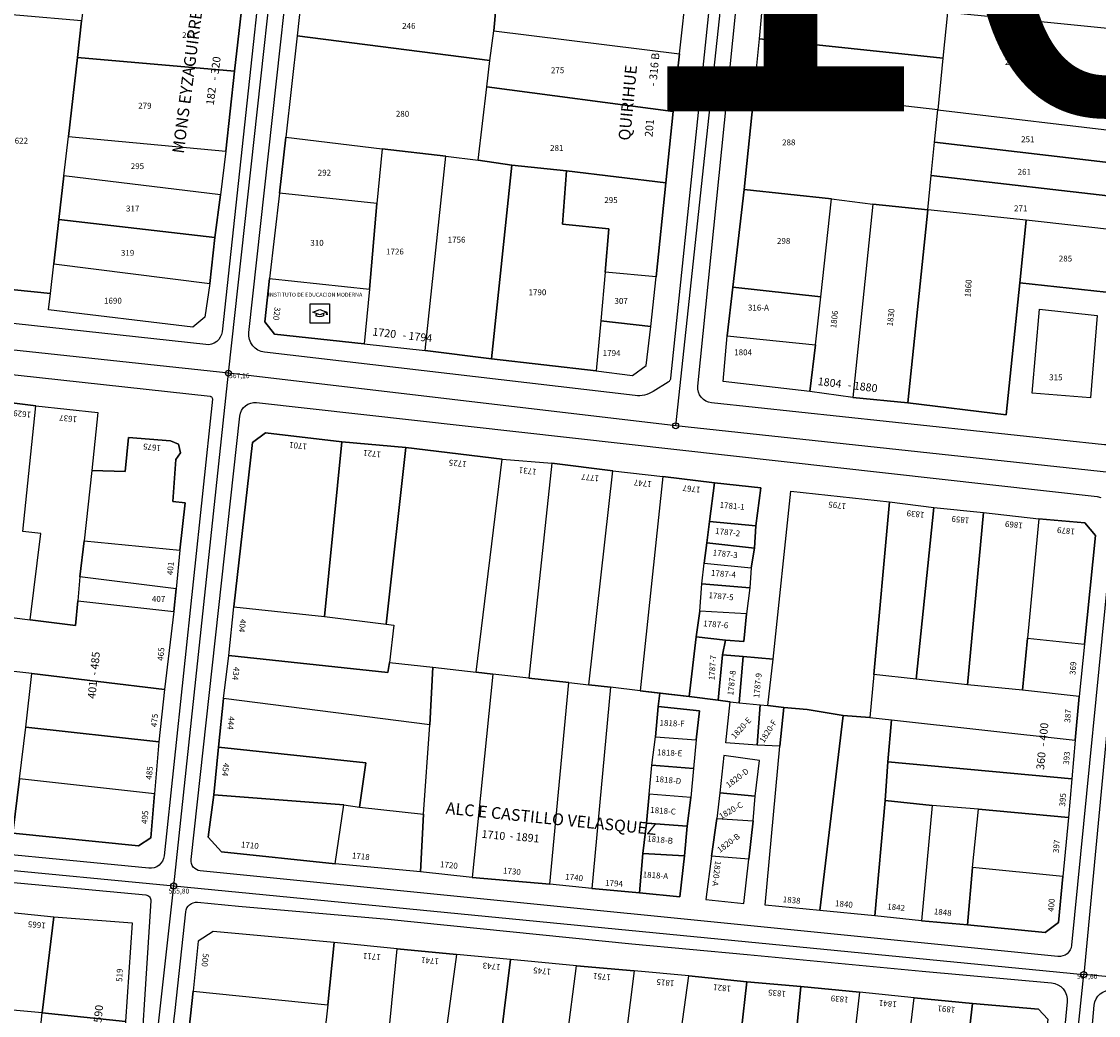
# Model space of a CAD drawing. Extents: x 347605 to 354947, y 6294400 to 6301858.
# Drawn here: x 350004 to 350278, y 6296830 to 6297083 of the extents above; entities that cross this region are included whole.
import ezdxf

# ---------------------------------------------------------------- set-up
doc = ezdxf.new("R2010")
doc.units = 0
doc.header["$MEASUREMENT"] = 0
doc.layers.get('0').update_dxf_attribs({"linetype": 'CONTINUOUS'})
for name, color, linetype in [('1010', 7, 'CONTINUOUS'), ('1400', 7, 'CONTINUOUS'), ('1500', 7, 'CONTINUOUS'), ('2000', 7, 'CONTINUOUS'), ('2510', 7, 'CONTINUOUS'), ('LIMITE_PREDIAL', 7, 'CONTINUOUS')]:
    doc.layers.add(name, color=color, linetype=linetype)

msp = doc.modelspace()

# ---------------------------------------------------------------- linework, layer by layer
at = {"color": 10}
for points in [[(350056.8, 6296993.25), (350075.74, 6297165.79)], [(350170.75, 6296979.83), (350189.21, 6297151.75)], [(350056.93, 6296993.23), (349865.57, 6297013.73)], [(350042.85, 6296862.54), (350056.8, 6296993.25)], [(350170.75, 6296979.83), (350056.8, 6296993.25)], [(350286.78, 6296967.3), (350170.75, 6296979.83)], [(350286.78, 6296967.3), (350274.69, 6296839.94)], [(349851.53, 6296880.9), (350042.85, 6296862.54)], [(350035.04, 6296792.23), (350042.85, 6296862.54)], [(350042.85, 6296862.54), (350274.69, 6296839.94)], [(350267.31, 6296769.16), (350274.69, 6296839.94)], [(350341.3, 6296833.82), (350274.69, 6296839.94)]]:
    msp.add_lwpolyline(points, dxfattribs=at)
at = {"color": 4}
for points in [[(350077.62, 6297005.98), (350077.62, 6297010.93), (350082.56, 6297010.93), (350082.56, 6297005.98), (350077.62, 6297005.98)], [(350078.32, 6297008.81), (350080.12, 6297009.49), (350081.85, 6297008.8), (350080.12, 6297008.12), (350078.32, 6297008.8)], [(350079.3, 6297008.43), (350079, 6297007.94)], [(350080.94, 6297008.44), (350081.12, 6297007.94)], [(350081.85, 6297008.8), (350081.71, 6297008.14)], [(350081.85, 6297008.8), (350081.74, 6297008.14)], [(350081.85, 6297008.8), (350081.76, 6297008.14)], [(350081.85, 6297008.8), (350081.81, 6297008.14)], [(350081.85, 6297008.8), (350081.84, 6297008.14)], [(350081.85, 6297008.8), (350081.87, 6297008.14)], [(350081.85, 6297008.8), (350081.92, 6297008.14)]]:
    msp.add_lwpolyline(points, dxfattribs=at)
msp.add_arc((350080.07, 6297010.01), 2.33, 242.6955, 296.9155, dxfattribs=at)
at = {"layer": '1400', "color": 2}
for points in [[(349950.35, 6297164.2), (350012.05, 6297159.4), (350027.95, 6297158.2), (350047.65, 6297156.6), (350066.05, 6297155), (350067.75, 6297153.2), (350066.15, 6297140.8), (350064.95, 6297130), (350062.85, 6297110), (350060.65, 6297090.3), (350058.35, 6297070.2), (350056.15, 6297049.8), (350054.75, 6297038.7), (350053.35, 6297027.8), (350052.05, 6297016.1), (350050.75, 6297007.5), (350047.75, 6297005), (350010.95, 6297009.4), (350011.45, 6297013.5), (349993.05, 6297015.4)], [(350291.8, 6297099.45), (350290, 6297080.15), (350287.7, 6297054.45), (350286.8, 6297046.25), (350286, 6297037.85), (350285.1, 6297029.45), (350283.6, 6297013.55), (350258.4, 6297016.25), (350254.9, 6296982.65)], [(350075.7, 6297091.75), (350074.3, 6297079.25), (350071.4, 6297053.35), (350069.8, 6297039.15), (350067.3, 6297017.35), (350066.1, 6297006.35), (350068.5, 6297003.15), (350091.4, 6297000.75), (350106.9, 6296999.05), (350123.8, 6296996.85), (350150.5, 6296993.85), (350159.7, 6296992.65), (350163.2, 6296995.15), (350164.4, 6297005.15), (350165.8, 6297017.75), (350168.2, 6297041.75), (350170.1, 6297059.95), (350171.7, 6297074.65), (350173.7, 6297092.35)], [(350254.9, 6296982.65), (350229.9, 6296985.65), (350215.9, 6296987.05), (350204.9, 6296988.55), (350182.8, 6296991.15), (350183.9, 6297002.75), (350185.3, 6297015.15), (350188.2, 6297040.05), (350190.8, 6297065.75), (350192.1, 6297078.45), (350193.2, 6297090.65)], [(350261.6, 6296988.15), (350263.4, 6297009.55), (350278.1, 6297007.95), (350276.4, 6296986.95), (350261.6, 6296988.15)], [(349998.9, 6296986), (350007.7, 6296984.9), (350023.5, 6296983.2), (350022, 6296968.4), (350030.5, 6296968.2), (350031.3, 6296976.8), (350042, 6296976), (350044.1, 6296975.1), (350044.6, 6296972.9), (350043.4, 6296971.2), (350042.6, 6296960.5), (350045.8, 6296960.2), (350044.4, 6296948.1), (350043.5, 6296938.3), (350042.9, 6296932.5), (350040.5, 6296912.6), (350039.1, 6296899.3), (350038, 6296886), (350037, 6296874.8), (350033.9, 6296872.8), (350001.9, 6296876)], [(350166.7, 6296911.7), (350166.3, 6296908.3), (350176.8, 6296907.2), (350176, 6296899.8), (350175.3, 6296892.5), (350174.6, 6296885.1), (350173.7, 6296877.8), (350173, 6296870.2), (350171.8, 6296859.8), (350161.5, 6296860.8), (350149.4, 6296861.9), (350138.7, 6296863), (350118.9, 6296864.7), (350105.7, 6296866.1), (350084, 6296868.2), (350055, 6296871.2), (350051.6, 6296875), (350053.1, 6296885.8), (350054.3, 6296897.9), (350055.5, 6296910.3), (350056.9, 6296921.3), (350058.2, 6296933.7), (350062.9, 6296975.6), (350066.2, 6296978), (350085.7, 6296975.7), (350102, 6296974.3), (350126.5, 6296971.3), (350139.2, 6296970.3), (350154.7, 6296968.3), (350167.5, 6296966.9), (350180.6, 6296965.3), (350192.4, 6296964), (350191.2, 6296954.3), (350190.8, 6296948.6), (350190, 6296943.6), (350189.6, 6296938.5), (350188.8, 6296931.9), (350188.1, 6296924.8), (350183.4, 6296925.2), (350182.7, 6296921.4), (350187.9, 6296921), (350195.6, 6296920.3), (350200.1, 6296963.2), (350225.2, 6296960.4), (350236.5, 6296959), (350249.2, 6296957.7), (350263.3, 6296956.1), (350275, 6296955.1), (350277.7, 6296951.9), (350274.9, 6296924.2), (350273.5, 6296910.8), (350272.5, 6296899.7), (350271.7, 6296889.8), (350270.8, 6296880), (350269.4, 6296864.9), (350268.3, 6296853.2), (350264.9, 6296850.7), (350245.1, 6296852.6), (350233.4, 6296853.6), (350221.5, 6296854.9), (350207.5, 6296856.3), (350193.5, 6296857.6), (350197.3, 6296898.2), (350191.5, 6296898.4), (350183.5, 6296899), (350184.6, 6296909.5), (350181.6, 6296909.9), (350174.2, 6296910.8), (350161.7, 6296912.3)], [(350178.4, 6296859.1), (350188.1, 6296858.1), (350189.4, 6296869.4), (350190.5, 6296879.1), (350191, 6296885.4), (350192.1, 6296894.5), (350183, 6296895.8), (350182, 6296886.3), (350181.2, 6296879.7), (350179.9, 6296870.1), (350178.4, 6296859.1)], [(350001.65, 6296855.8), (350012.35, 6296854.7)], [(350012.35, 6296854.7), (350032.25, 6296853.1), (350030.55, 6296828), (350029.75, 6296817.4), (350029.15, 6296808), (350025.15, 6296804.1), (350006.55, 6296805.9), (349996.55, 6296806.9)], [(350265.6, 6296828.6), (350263.2, 6296831.1), (350246.4, 6296832.6), (350231.5, 6296834), (350217.6, 6296835.5), (350202.6, 6296836.9), (350188.9, 6296838.1), (350174.1, 6296839.6), (350160.2, 6296840.9), (350145.5, 6296842.2), (350128.7, 6296843.8), (350114.9, 6296845.1), (350099.8, 6296846.5), (350083.7, 6296848.1), (350052.9, 6296850.9), (350049.1, 6296848.5), (350047.8, 6296835.7), (350046.1, 6296820)]]:
    msp.add_lwpolyline(points, dxfattribs=at)
at = {"layer": '1500'}
for centre in [(350056.79, 6296993.25), (350170.74, 6296979.83), (350042.84, 6296862.54), (350274.68, 6296839.94)]:
    msp.add_circle(centre, 0.759, dxfattribs=at)
at = {"layer": '2000', "color": 1}
for points in [[(349894.15, 6297176.3), (350068.96, 6297162.6), (350069.6, 6297162.49), (350070.21, 6297162.25), (350070.75, 6297161.89), (350071.22, 6297161.43), (350071.58, 6297160.89), (350071.83, 6297160.29), (350071.96, 6297159.65), (350071.95, 6297159), (350055.17, 6297003.81), (350055.02, 6297003.09), (350054.73, 6297002.42), (350054.32, 6297001.81), (350053.8, 6297001.3), (350053.18, 6297000.9), (350052.5, 6297000.63), (350051.78, 6297000.49), (350051.05, 6297000.5), (349874.84, 6297019.78)], [(350169.46, 6296992), (350169.43, 6296991.85), (350169.39, 6296991.69), (350169.33, 6296991.54), (350169.25, 6296991.4), (350169.16, 6296991.27), (350169.05, 6296991.15), (350168.93, 6296991.04), (350168.8, 6296990.95), (350165.02, 6296988.58), (350164.5, 6296988.28), (350163.95, 6296988.03), (350163.39, 6296987.82), (350162.81, 6296987.67), (350162.21, 6296987.56), (350161.62, 6296987.5), (350161.02, 6296987.5), (350160.42, 6296987.54), (350066, 6296998.55), (350065.13, 6296998.74), (350064.32, 6296999.09), (350063.59, 6296999.6), (350062.97, 6297000.24), (350062.48, 6297000.98), (350062.15, 6297001.81), (350061.99, 6297002.68), (350062, 6297003.57), (350079.1, 6297158.85)], [(350185.28, 6297144.63), (350169.46, 6296992)], [(350179.88, 6296985.66), (350179.13, 6296985.82), (350178.43, 6296986.12), (350177.79, 6296986.54), (350177.26, 6296987.09), (350176.83, 6296987.73), (350176.54, 6296988.43), (350176.4, 6296989.19), (350176.4, 6296989.95), (350192.11, 6297145.21)], [(350299.41, 6297132.77), (350284.43, 6296978.56), (350284.28, 6296977.78), (350283.97, 6296977.05), (350283.53, 6296976.39), (350282.97, 6296975.83), (350282.31, 6296975.39), (350281.57, 6296975.09), (350280.79, 6296974.94), (350280, 6296974.95), (350179.88, 6296985.66)], [(349878.89, 6297006.33), (350052.1, 6296987.35), (350052.23, 6296987.32), (350052.35, 6296987.27), (350052.46, 6296987.19), (350052.55, 6296987.1), (350052.63, 6296986.99), (350052.68, 6296986.86), (350052.7, 6296986.73), (350052.7, 6296986.6), (350040.4, 6296870.2)], [(350271.6, 6296847.4), (350271.48, 6296846.79), (350271.24, 6296846.22), (350270.89, 6296845.7), (350270.45, 6296845.26), (350269.94, 6296844.91), (350269.36, 6296844.68), (350268.75, 6296844.56), (350268.13, 6296844.56), (350049.6, 6296866.4), (350049.1, 6296866.5), (350048.63, 6296866.7), (350048.21, 6296866.98), (350047.85, 6296867.34), (350047.58, 6296867.77), (350047.38, 6296868.24), (350047.29, 6296868.74), (350047.3, 6296869.24), (350059.7, 6296982.3), (350059.86, 6296983.04), (350060.16, 6296983.74), (350060.59, 6296984.37), (350061.13, 6296984.9), (350061.77, 6296985.31), (350062.47, 6296985.6), (350063.22, 6296985.73), (350063.98, 6296985.72), (350278.14, 6296961.76), (350279.06, 6296961.57)], [(350282.4, 6296956.5), (350271.6, 6296847.4)], [(350040.4, 6296870.2), (350040.26, 6296869.52), (350039.99, 6296868.88), (350039.6, 6296868.3), (350039.11, 6296867.82), (350038.53, 6296867.43), (350037.89, 6296867.17), (350037.21, 6296867.03), (350036.52, 6296867.03), (349857.85, 6296884.36)], [(349856.35, 6296877), (350035.72, 6296860.25), (350036, 6296860.2), (350036.26, 6296860.09), (350036.5, 6296859.94), (350036.7, 6296859.75), (350036.86, 6296859.51), (350036.98, 6296859.26), (350037.04, 6296858.98), (350037.05, 6296858.7), (350033.36, 6296801.83)], [(350039.49, 6296799.84), (350043.2, 6296830.8), (350045.9, 6296855.9)], [(350045.9, 6296855.9), (350046.01, 6296856.43), (350046.22, 6296856.93), (350046.52, 6296857.37), (350046.9, 6296857.76), (350047.35, 6296858.06), (350047.85, 6296858.26), (350048.38, 6296858.37), (350048.92, 6296858.37), (350059.4, 6296857.4), (350097.4, 6296854.1), (350159.6, 6296847.8), (350188.94, 6296845.03), (350233.5, 6296840.8), (350266.47, 6296837.86), (350267.33, 6296837.7), (350268.14, 6296837.37), (350268.87, 6296836.88), (350269.49, 6296836.27), (350269.98, 6296835.54), (350270.32, 6296834.73), (350270.5, 6296833.88), (350270.5, 6296833), (350265.2, 6296777.9)], [(350272.43, 6296775.5), (350277.4, 6296832.15), (350277.55, 6296832.96), (350277.86, 6296833.72), (350278.31, 6296834.41), (350278.89, 6296835), (350279.58, 6296835.46), (350280.34, 6296835.77), (350281.14, 6296835.93), (350281.97, 6296835.93), (350455.22, 6296818.59)]]:
    msp.add_lwpolyline(points, dxfattribs=at)
at = {"layer": 'LIMITE_PREDIAL', "color": 4}
for points in [[(350290, 6297080.15), (350254.5, 6297083.75), (350256.5, 6297102.55), (350268.3, 6297101.35), (350291.8, 6297099.45), (350290, 6297080.15)], [(350173.7, 6297092.35), (350126.2, 6297098.15), (350124.9, 6297086.15), (350124.4, 6297080.45), (350171.7, 6297074.65), (350173.7, 6297092.35)], [(350060.65, 6297090.3), (350020.75, 6297093.6), (350019.35, 6297083), (350018.35, 6297073.7), (350058.35, 6297070.2), (350060.65, 6297090.3)], [(350074.3, 6297079.25), (350123.4, 6297072.95), (350124.4, 6297080.45), (350124.9, 6297086.15), (350075.7, 6297091.75), (350074.3, 6297079.25)], [(350193.2, 6297090.65), (350216, 6297088.05), (350240, 6297085.15), (350238.8, 6297073.55), (350192.1, 6297078.45), (350193.2, 6297090.65)], [(350011.45, 6297013.5), (350012.35, 6297021.1), (350013.55, 6297032.4), (350014.85, 6297043.5), (350016.05, 6297053.6), (350018.35, 6297073.7), (350019.35, 6297083), (350003.65, 6297084.4), (349992.15, 6297085.3), (349990.05, 6297065.1), (349999.05, 6297064.2), (349993.05, 6297015.4), (350011.45, 6297013.5)], [(350290, 6297080.15), (350254.5, 6297083.75), (350240, 6297085.15), (350238.8, 6297073.55), (350237.5, 6297060.35), (350287.7, 6297054.45), (350290, 6297080.15)], [(350071.4, 6297053.35), (350096, 6297050.45), (350112.2, 6297048.55), (350120.4, 6297047.55), (350122.6, 6297066.25), (350123.4, 6297072.95), (350074.3, 6297079.25), (350071.4, 6297053.35)], [(350170.1, 6297059.95), (350122.6, 6297066.25), (350123.4, 6297072.95), (350124.4, 6297080.45), (350171.7, 6297074.65), (350170.1, 6297059.95)], [(350192.1, 6297078.45), (350238.8, 6297073.55), (350237.5, 6297060.35), (350190.8, 6297065.75), (350192.1, 6297078.45)], [(350058.35, 6297070.2), (350018.35, 6297073.7), (350016.05, 6297053.6), (350056.15, 6297049.8), (350058.35, 6297070.2)], [(350168.2, 6297041.75), (350142.9, 6297044.85), (350129, 6297046.25), (350120.4, 6297047.55), (350122.6, 6297066.25), (350170.1, 6297059.95), (350168.2, 6297041.75)], [(350188.2, 6297040.05), (350210.4, 6297037.65), (350221, 6297036.35), (350235, 6297034.85), (350235.8, 6297043.65), (350236.7, 6297052.15), (350237.5, 6297060.35), (350190.8, 6297065.75), (350188.2, 6297040.05)], [(350286.8, 6297046.25), (350236.7, 6297052.15), (350237.5, 6297060.35), (350287.7, 6297054.45), (350286.8, 6297046.25)], [(350054.75, 6297038.7), (350014.85, 6297043.5), (350016.05, 6297053.6), (350056.15, 6297049.8), (350054.75, 6297038.7)], [(350071.4, 6297053.35), (350096, 6297050.45), (350094.6, 6297036.45), (350069.8, 6297039.15), (350071.4, 6297053.35)], [(350286, 6297037.85), (350235.8, 6297043.65), (350236.7, 6297052.15), (350286.8, 6297046.25), (350286, 6297037.85)], [(350106.9, 6296999.05), (350112.2, 6297048.55), (350096, 6297050.45), (350094.6, 6297036.45), (350092.7, 6297014.65), (350091.4, 6297000.75), (350106.9, 6296999.05)], [(350106.9, 6296999.05), (350112.2, 6297048.55), (350120.4, 6297047.55), (350129, 6297046.25), (350123.8, 6296996.85), (350106.9, 6296999.05)], [(350123.8, 6296996.85), (350129, 6297046.25), (350142.9, 6297044.85), (350141.9, 6297031.25), (350153.7, 6297030.05), (350152.8, 6297018.95), (350151.7, 6297006.55), (350150.5, 6296993.85), (350123.8, 6296996.85)], [(350054.75, 6297038.7), (350014.85, 6297043.5), (350013.55, 6297032.4), (350053.35, 6297027.8), (350054.75, 6297038.7)], [(350165.8, 6297017.75), (350152.8, 6297018.95), (350153.7, 6297030.05), (350141.9, 6297031.25), (350142.9, 6297044.85), (350168.2, 6297041.75), (350165.8, 6297017.75)], [(350285.1, 6297029.45), (350260, 6297032.25), (350235, 6297034.85), (350235.8, 6297043.65), (350286, 6297037.85), (350285.1, 6297029.45)], [(350185.3, 6297015.15), (350207.7, 6297012.65), (350210.4, 6297037.65), (350188.2, 6297040.05), (350185.3, 6297015.15)], [(350067.3, 6297017.35), (350092.7, 6297014.65), (350094.6, 6297036.45), (350069.8, 6297039.15), (350067.3, 6297017.35)], [(350204.9, 6296988.55), (350206.4, 6297000.45), (350207.7, 6297012.65), (350210.4, 6297037.65), (350221, 6297036.35), (350215.9, 6296987.05), (350204.9, 6296988.55)], [(350229.9, 6296985.65), (350235, 6297034.85), (350221, 6297036.35), (350215.9, 6296987.05), (350229.9, 6296985.65)], [(350254.9, 6296982.65), (350258.4, 6297016.25), (350260, 6297032.25), (350235, 6297034.85), (350229.9, 6296985.65), (350254.9, 6296982.65)], [(350053.35, 6297027.8), (350013.55, 6297032.4), (350012.35, 6297021.1), (350052.05, 6297016.1), (350053.35, 6297027.8)], [(350285.1, 6297029.45), (350260, 6297032.25), (350258.4, 6297016.25), (350283.6, 6297013.55), (350285.1, 6297029.45)], [(350010.95, 6297009.4), (350011.45, 6297013.5), (350012.35, 6297021.1), (350052.05, 6297016.1), (350050.75, 6297007.5), (350047.75, 6297005), (350010.95, 6297009.4)], [(350165.8, 6297017.75), (350152.8, 6297018.95), (350151.7, 6297006.55), (350164.4, 6297005.15), (350165.8, 6297017.75)], [(350067.3, 6297017.35), (350092.7, 6297014.65), (350091.4, 6297000.75), (350068.5, 6297003.15), (350066.1, 6297006.35), (350067.3, 6297017.35)], [(350183.9, 6297002.75), (350206.4, 6297000.45), (350207.7, 6297012.65), (350185.3, 6297015.15), (350183.9, 6297002.75)], [(350276.4, 6296986.95), (350261.6, 6296988.15), (350263.4, 6297009.55), (350278.1, 6297007.95), (350276.4, 6296986.95)], [(350164.4, 6297005.15), (350151.7, 6297006.55), (350150.5, 6296993.85), (350159.7, 6296992.65), (350163.2, 6296995.15), (350164.4, 6297005.15)], [(350182.8, 6296991.15), (350183.9, 6297002.75), (350206.4, 6297000.45), (350204.9, 6296988.55), (350182.8, 6296991.15)], [(349998.9, 6296986), (349992.9, 6296932.1), (350006.3, 6296930.4), (350009, 6296952.4), (350004.4, 6296952.9), (350007.7, 6296984.9), (349998.9, 6296986)], [(350023.5, 6296983.2), (350022, 6296968.4), (350020, 6296950.5), (350018.9, 6296941.3), (350018.4, 6296935.2), (350017.8, 6296928.9), (350006.3, 6296930.4), (350009, 6296952.4), (350004.4, 6296952.9), (350007.7, 6296984.9), (350023.5, 6296983.2)], [(350022, 6296968.4), (350020, 6296950.5), (350044.4, 6296948.1), (350045.8, 6296960.2), (350042.6, 6296960.5), (350043.4, 6296971.2), (350044.6, 6296972.9), (350044.1, 6296975.1), (350042, 6296976), (350031.3, 6296976.8), (350030.5, 6296968.2), (350022, 6296968.4)], [(350066.2, 6296978), (350062.9, 6296975.6), (350058.2, 6296933.7), (350081.3, 6296931.2), (350085.7, 6296975.7), (350066.2, 6296978)], [(350085.7, 6296975.7), (350081.3, 6296931.2), (350097, 6296929.3), (350102, 6296974.3), (350085.7, 6296975.7)], [(350102, 6296974.3), (350097, 6296929.3), (350098.9, 6296929), (350097.8, 6296919.5), (350108.9, 6296918.3), (350119.9, 6296917), (350126.5, 6296971.3), (350102, 6296974.3)], [(350139.2, 6296970.3), (350133.3, 6296915.5), (350124.2, 6296916.5), (350119.9, 6296917), (350126.5, 6296971.3), (350139.2, 6296970.3)], [(350139.2, 6296970.3), (350133.3, 6296915.5), (350143.5, 6296914.4), (350148.6, 6296913.8), (350154.7, 6296968.3), (350139.2, 6296970.3)], [(350167.5, 6296966.9), (350161.7, 6296912.3), (350154.1, 6296913.2), (350148.6, 6296913.8), (350154.7, 6296968.3), (350167.5, 6296966.9)], [(350167.5, 6296966.9), (350161.7, 6296912.3), (350166.7, 6296911.7), (350174.2, 6296910.8), (350176, 6296926), (350176.9, 6296932.6), (350177.4, 6296939.5), (350178, 6296944.8), (350178.7, 6296950), (350179.4, 6296955.4), (350180.6, 6296965.3), (350167.5, 6296966.9)], [(350192.4, 6296964), (350180.6, 6296965.3), (350179.4, 6296955.4), (350191.2, 6296954.3), (350192.4, 6296964)], [(350225.2, 6296960.4), (350221.2, 6296916.4), (350220.2, 6296905.5), (350213.4, 6296906), (350204.2, 6296907.5), (350198.3, 6296908), (350194.2, 6296908.5), (350195.6, 6296920.3), (350200.1, 6296963.2), (350225.2, 6296960.4)], [(350236.5, 6296959), (350232, 6296915.2), (350221.2, 6296916.4), (350225.2, 6296960.4), (350236.5, 6296959)], [(350249.2, 6296957.7), (350245.1, 6296913.8), (350232, 6296915.2), (350236.5, 6296959), (350249.2, 6296957.7)], [(350263.3, 6296956.1), (350260.4, 6296925.7), (350259.1, 6296912.4), (350245.1, 6296913.8), (350249.2, 6296957.7), (350263.3, 6296956.1)], [(350191.2, 6296954.3), (350179.4, 6296955.4), (350178.7, 6296950), (350190.8, 6296948.6), (350191.2, 6296954.3)], [(350277.7, 6296951.9), (350275, 6296955.1), (350263.3, 6296956.1), (350260.4, 6296925.7), (350274.9, 6296924.2), (350277.7, 6296951.9)], [(350043.5, 6296938.3), (350018.9, 6296941.3), (350020, 6296950.5), (350044.4, 6296948.1), (350043.5, 6296938.3)], [(350190.8, 6296948.6), (350178.7, 6296950), (350178, 6296944.8), (350190, 6296943.6), (350190.8, 6296948.6)], [(350189.6, 6296938.5), (350177.4, 6296939.5), (350178, 6296944.8), (350190, 6296943.6), (350189.6, 6296938.5)], [(350043.5, 6296938.3), (350018.9, 6296941.3), (350018.4, 6296935.2), (350042.9, 6296932.5), (350043.5, 6296938.3)], [(350188.8, 6296931.9), (350176.9, 6296932.6), (350177.4, 6296939.5), (350189.6, 6296938.5), (350188.8, 6296931.9)], [(350040.5, 6296912.6), (350006.7, 6296916.7), (349991.4, 6296918.4), (349992.2, 6296926.9), (349992.9, 6296932.1), (350006.3, 6296930.4), (350017.8, 6296928.9), (350018.4, 6296935.2), (350042.9, 6296932.5), (350040.5, 6296912.6)], [(350058.2, 6296933.7), (350081.3, 6296931.2), (350097, 6296929.3), (350098.9, 6296929), (350097.8, 6296919.5), (350097.4, 6296916.9), (350056.9, 6296921.3), (350058.2, 6296933.7)], [(350188.8, 6296931.9), (350176.9, 6296932.6), (350176, 6296926), (350183.4, 6296925.2), (350188.1, 6296924.8), (350188.8, 6296931.9)], [(350183.4, 6296925.2), (350176, 6296926), (350174.2, 6296910.8), (350181.6, 6296909.9), (350182.7, 6296921.4), (350183.4, 6296925.2)], [(350273.5, 6296910.8), (350259.1, 6296912.4), (350260.4, 6296925.7), (350274.9, 6296924.2), (350273.5, 6296910.8)], [(350056.9, 6296921.3), (350097.4, 6296916.9), (350097.8, 6296919.5), (350108.9, 6296918.3), (350108.1, 6296903.6), (350055.5, 6296910.3), (350056.9, 6296921.3)], [(350182.7, 6296921.4), (350181.6, 6296909.9), (350184.6, 6296909.5), (350186.9, 6296909.2), (350187.9, 6296921), (350182.7, 6296921.4)], [(350187.9, 6296921), (350186.9, 6296909.2), (350192.3, 6296908.7), (350194.2, 6296908.5), (350195.6, 6296920.3), (350187.9, 6296921)], [(350001.9, 6296876), (350003.6, 6296889.8), (350005.2, 6296903), (350006.7, 6296916.7), (349991.4, 6296918.4), (349986.6, 6296877.4), (350001.9, 6296876)], [(350039.1, 6296899.3), (350005.2, 6296903), (350006.7, 6296916.7), (350040.5, 6296912.6), (350039.1, 6296899.3)], [(350105.7, 6296866.1), (350106.5, 6296880.8), (350108.1, 6296903.6), (350108.9, 6296918.3), (350119.9, 6296917), (350124.2, 6296916.5), (350118.9, 6296864.7), (350105.7, 6296866.1)], [(350138.7, 6296863), (350143.5, 6296914.4), (350133.3, 6296915.5), (350124.2, 6296916.5), (350118.9, 6296864.7), (350138.7, 6296863)], [(350273.5, 6296910.8), (350259.1, 6296912.4), (350245.1, 6296913.8), (350232, 6296915.2), (350221.2, 6296916.4), (350220.2, 6296905.5), (350225.7, 6296904.9), (350272.5, 6296899.7), (350273.5, 6296910.8)], [(350138.7, 6296863), (350143.5, 6296914.4), (350148.6, 6296913.8), (350154.1, 6296913.2), (350149.4, 6296861.9), (350138.7, 6296863)], [(350161.5, 6296860.8), (350162.4, 6296870.8), (350163.3, 6296878.5), (350164, 6296885.9), (350164.7, 6296893.3), (350165.6, 6296900.5), (350166.3, 6296908.3), (350166.7, 6296911.7), (350161.7, 6296912.3), (350154.1, 6296913.2), (350149.4, 6296861.9), (350161.5, 6296860.8)], [(350054.3, 6296897.9), (350091.8, 6296893.9), (350090.2, 6296882.6), (350106.5, 6296880.8), (350108.1, 6296903.6), (350055.5, 6296910.3), (350054.3, 6296897.9)], [(350176.8, 6296907.2), (350166.3, 6296908.3), (350165.6, 6296900.5), (350176, 6296899.8), (350176.8, 6296907.2)], [(350183.5, 6296899), (350184.6, 6296909.5), (350186.9, 6296909.2), (350192.3, 6296908.7), (350191.5, 6296898.4), (350183.5, 6296899)], [(350191.5, 6296898.4), (350192.3, 6296908.7), (350194.2, 6296908.5), (350198.3, 6296908), (350197.3, 6296898.2), (350191.5, 6296898.4)], [(350193.5, 6296857.6), (350197.3, 6296898.2), (350198.3, 6296908), (350204.2, 6296907.5), (350213.4, 6296906), (350207.5, 6296856.3), (350193.5, 6296857.6)], [(350207.5, 6296856.3), (350213.4, 6296906), (350220.2, 6296905.5), (350225.7, 6296904.9), (350224.8, 6296894.2), (350224.1, 6296884.3), (350221.5, 6296854.9), (350207.5, 6296856.3)], [(350038, 6296886), (350003.6, 6296889.8), (350005.2, 6296903), (350039.1, 6296899.3), (350038, 6296886)], [(350271.7, 6296889.8), (350224.8, 6296894.2), (350225.7, 6296904.9), (350272.5, 6296899.7), (350271.7, 6296889.8)], [(350175.3, 6296892.5), (350164.7, 6296893.3), (350165.6, 6296900.5), (350176, 6296899.8), (350175.3, 6296892.5)], [(350053.1, 6296885.8), (350086.2, 6296883.2), (350090.2, 6296882.6), (350091.8, 6296893.9), (350054.3, 6296897.9), (350053.1, 6296885.8)], [(350192.1, 6296894.5), (350183, 6296895.8), (350182, 6296886.3), (350191, 6296885.4), (350192.1, 6296894.5)], [(350270.8, 6296880), (350247.9, 6296882.1), (350236.1, 6296883), (350224.1, 6296884.3), (350224.8, 6296894.2), (350271.7, 6296889.8), (350270.8, 6296880)], [(350174.6, 6296885.1), (350164, 6296885.9), (350164.7, 6296893.3), (350175.3, 6296892.5), (350174.6, 6296885.1)], [(350038, 6296886), (350003.6, 6296889.8), (350001.9, 6296876), (350033.9, 6296872.8), (350037, 6296874.8), (350038, 6296886)], [(350174.6, 6296885.1), (350164, 6296885.9), (350163.3, 6296878.5), (350173.7, 6296877.8), (350174.6, 6296885.1)], [(350191, 6296885.4), (350182, 6296886.3), (350181.2, 6296879.7), (350190.5, 6296879.1), (350191, 6296885.4)], [(350051.6, 6296875), (350055, 6296871.2), (350084, 6296868.2), (350086.2, 6296883.2), (350053.1, 6296885.8), (350051.6, 6296875)], [(350084, 6296868.2), (350086.2, 6296883.2), (350090.2, 6296882.6), (350106.5, 6296880.8), (350105.7, 6296866.1), (350084, 6296868.2)], [(350221.5, 6296854.9), (350224.1, 6296884.3), (350236.1, 6296883), (350233.4, 6296853.6), (350221.5, 6296854.9)], [(350245.1, 6296852.6), (350246.4, 6296867.2), (350247.9, 6296882.1), (350236.1, 6296883), (350233.4, 6296853.6), (350245.1, 6296852.6)], [(350269.4, 6296864.9), (350246.4, 6296867.2), (350247.9, 6296882.1), (350270.8, 6296880), (350269.4, 6296864.9)], [(350173.7, 6296877.8), (350163.3, 6296878.5), (350162.4, 6296870.8), (350173, 6296870.2), (350173.7, 6296877.8)], [(350189.4, 6296869.4), (350179.9, 6296870.1), (350181.2, 6296879.7), (350190.5, 6296879.1), (350189.4, 6296869.4)], [(350173, 6296870.2), (350162.4, 6296870.8), (350161.5, 6296860.8), (350171.8, 6296859.8), (350173, 6296870.2)], [(350178.4, 6296859.1), (350188.1, 6296858.1), (350189.4, 6296869.4), (350179.9, 6296870.1), (350178.4, 6296859.1)], [(350269.4, 6296864.9), (350246.4, 6296867.2), (350245.1, 6296852.6), (350264.9, 6296850.7), (350268.3, 6296853.2), (350269.4, 6296864.9)], [(350012.35, 6296854.7), (350009.35, 6296830.2), (349999.05, 6296831.1), (350001.65, 6296855.8), (350012.35, 6296854.7)], [(350030.55, 6296828), (350009.35, 6296830.2), (350012.35, 6296854.7), (350032.25, 6296853.1), (350030.55, 6296828)], [(350047.8, 6296835.7), (350082.1, 6296832.2), (350083.7, 6296848.1), (350052.9, 6296850.9), (350049.1, 6296848.5), (350047.8, 6296835.7)], [(350083.7, 6296848.1), (350082.1, 6296832.2), (350081.3, 6296824.7), (350097.5, 6296823.1), (350099.8, 6296846.5), (350083.7, 6296848.1)], [(350114.9, 6296845.1), (350112.3, 6296825.7), (350112, 6296821.6), (350097.5, 6296823.1), (350099.8, 6296846.5), (350114.9, 6296845.1)], [(350114.9, 6296845.1), (350112.3, 6296825.7), (350126.3, 6296824.5), (350128.7, 6296843.8), (350114.9, 6296845.1)], [(350128.7, 6296843.8), (350126.3, 6296824.5), (350127.9, 6296824.3), (350138.6, 6296823.7), (350143, 6296823.1), (350145.5, 6296842.2), (350128.7, 6296843.8)], [(350160.2, 6296840.9), (350157, 6296816), (350156.8, 6296816), (350142.6, 6296817.1), (350143, 6296823.1), (350145.5, 6296842.2), (350160.2, 6296840.9)], [(350160.2, 6296840.9), (350157, 6296816), (350170.6, 6296814.5), (350174.1, 6296839.6), (350160.2, 6296840.9)], [(350188.9, 6296838.1), (350186, 6296812.6), (350185.5, 6296812.6), (350170.6, 6296814.5), (350174.1, 6296839.6), (350188.9, 6296838.1)], [(350202.6, 6296836.9), (350200, 6296809.7), (350199.3, 6296809.8), (350185.2, 6296811), (350185.5, 6296812.6), (350186, 6296812.6), (350188.9, 6296838.1), (350202.6, 6296836.9)], [(350217.6, 6296835.5), (350214.8, 6296811.1), (350214, 6296808.5), (350200, 6296809.7), (350202.6, 6296836.9), (350217.6, 6296835.5)], [(350047.8, 6296835.7), (350082.1, 6296832.2), (350081.3, 6296824.7), (350080.5, 6296816.7), (350046.1, 6296820), (350047.8, 6296835.7)], [(350217.6, 6296835.5), (350214.8, 6296811.1), (350228.6, 6296810), (350231.5, 6296834), (350217.6, 6296835.5)], [(350246.4, 6296832.6), (350244.9, 6296820.1), (350243.8, 6296808.4), (350242.9, 6296808.5), (350241.9, 6296803.39), (350227.9, 6296805), (350228.6, 6296810), (350231.5, 6296834), (350246.4, 6296832.6)], [(350006.55, 6296805.9), (350008.25, 6296819.3), (350009.35, 6296830.2), (349999.05, 6296831.1), (349996.55, 6296806.9), (350006.55, 6296805.9)], [(350264.4, 6296818.2), (350244.9, 6296820.1), (350246.4, 6296832.6), (350263.2, 6296831.1), (350265.6, 6296828.6), (350264.4, 6296818.2)], [(350029.75, 6296817.4), (350008.25, 6296819.3), (350009.35, 6296830.2), (350030.55, 6296828), (350029.75, 6296817.4)]]:
    msp.add_lwpolyline(points, dxfattribs=at)

# ---------------------------------------------------------------- texts
at = {"color": 3}
msp.add_text('1063', height=110, dxfattribs=at).set_placement((350155.38, 6297060))
at = {"color": 10}
for s, rotation, p in [('MONS EYZAGUIRRE', 82.6205, (350045.43, 6297049.08)), ('QUIRIHUE', 84.6259, (350159.11, 6297052.41)), ('ALC E CASTILLO VELASQUEZ', 354.2025, (350112.05, 6296880.95))]:
    msp.add_text(s, height=3, rotation=rotation, dxfattribs=at).set_placement(p)
at = {"color": 4}
msp.add_text('INSTITUTO DE EDUCACION MODERNA', height=1, dxfattribs=at).set_placement((350066.95, 6297012.74))
at = {"color": 1}
for s, p in [('567,16', (350056.96, 6296991.96)), ('565,80', (350041.6, 6296860.6)), ('567,60', (350272.99, 6296838.86))]:
    msp.add_text(s, height=1.25, dxfattribs=at).set_placement(p)
at = {"layer": '1010', "color": 10}
for s, rotation, p in [(' - 320', 82.6205, (350053.99, 6297067.16)), (' - 316 B', 84.6259, (350165.77, 6297065.73)), ('182', 82.6205, (350053.04, 6297061.45)), ('201', 84.6259, (350164.82, 6297053.36)), ('1720', 353.4577, (350093.4, 6297002.86)), (' - 1794', 353.4577, (350100.43, 6297002.05)), ('1804', 352.9993, (350206.85, 6296990.22)), (' - 1880', 352.9993, (350213.87, 6296989.36)), (' - 485', 84.3967, (350023.41, 6296915.46)), ('401', 84.3967, (350022.89, 6296910.18)), (' - 400', 84.5686, (350265.08, 6296897.36)), ('360', 84.5686, (350264.58, 6296892.07)), ('1710', 354.2025, (350121.21, 6296874.83)), (' - 1891', 354.2025, (350127.76, 6296874.4)), (' - 590', 84.2248, (350024.22, 6296825.43))]:
    msp.add_text(s, height=2, rotation=rotation, dxfattribs=at).set_placement(p)
at = {"layer": '2510', "color": 4}
for s, p in [('246', (350101.05, 6297081)), ('260', (350200.95, 6297081.2)), ('263', (350044.98, 6297078.64)), ('247', (350254.65, 6297071.8)), ('275', (350138.95, 6297069.7)), ('270', (350199.05, 6297070.5)), ('279', (350033.8, 6297060.65)), ('280', (350099.45, 6297058.6)), ('1622', (350001.2, 6297051.75)), ('251', (350258.75, 6297052.1)), ('281', (350138.75, 6297049.9)), ('288', (350197.85, 6297051.3)), ('295', (350031.9, 6297045.25)), ('292', (350079.55, 6297043.6)), ('261', (350257.85, 6297043.8)), ('295', (350152.55, 6297036.6)), ('317', (350030.7, 6297034.45)), ('271', (350256.95, 6297034.5)), ('310', (350077.65, 6297025.7)), ('1756', (350112.65, 6297026.5)), ('298', (350196.55, 6297026.2)), ('319', (350029.4, 6297023.15)), ('1726', (350096.95, 6297023.49)), ('285', (350268.35, 6297021.7)), ('1690', (350025.1, 6297010.95)), ('1790', (350133.25, 6297013.1)), ('307', (350155.15, 6297010.9)), ('316-A', (350189.15, 6297009.2)), ('1794', (350152.15, 6296997.6)), ('1804', (350185.65, 6296997.8)), ('315', (350265.9, 6296991.42)), ('407', (350037.3, 6296934.95))]:
    msp.add_text(s, height=1.5, dxfattribs=at).set_placement(p)
for s, rotation, p in [('1860', 86.001, (350245.85, 6297012.53)), ('320', 262.9876, (350068.59, 6297010.18)), ('1830', 83.9956, (350226.04, 6297005.11)), ('1806', 83.9956, (350211.64, 6297004.61)), ('1629', 174.1219, (350006.58, 6296983.36)), ('1637', 174.1219, (350018.29, 6296982.17)), ('1675', 173.2624, (350039.67, 6296974.81)), ('1701', 173.7781, (350076.88, 6296975.24)), ('1721', 173.7781, (350095.73, 6296973.2)), ('1725', 173.7781, (350117.55, 6296970.73)), ('1731', 173.7781, (350135.38, 6296968.79)), ('1777', 173.7781, (350151.31, 6296967.11)), ('1747', 173.7781, (350164.7, 6296965.66)), ('1767', 173.7781, (350177.13, 6296964.23)), ('1781-1', 354.7755, (350181.88, 6296958.94)), ('1795', 173.8927, (350214.24, 6296960.05)), ('1839', 173.8927, (350234.19, 6296957.82)), ('1859', 173.8927, (350245.62, 6296956.39)), ('1869', 173.8927, (350259.25, 6296955.09)), ('1787-2', 353.8587, (350180.74, 6296952.28)), ('1879', 173.8927, (350272.51, 6296953.55)), ('1787-3', 353.3431, (350180.1, 6296946.8)), ('401', 84.454, (350042.61, 6296941.71)), ('1787-4', 355.2911, (350179.67, 6296941.6)), ('1787-5', 354.6036, (350179.05, 6296935.92)), ('404', 263.5033, (350059.82, 6296930.64)), ('1787-6', 355.3484, (350177.71, 6296928.72)), ('465', 84.454, (350040.17, 6296919.86)), ('1787-7', 86.001, (350180.62, 6296914.92)), ('369', 85.2561, (350272.57, 6296916.27)), ('434', 263.5033, (350058.16, 6296918.45)), ('1787-8', 83.9956, (350185.41, 6296911.04)), ('1787-9', 83.9956, (350192.02, 6296910.37)), ('475', 84.454, (350038.53, 6296902.96)), ('444', 263.5033, (350056.88, 6296905.85)), ('1820-E', 47.5555, (350185.8, 6296899.89)), ('387', 85.2561, (350271.26, 6296904.1)), ('1818-F', 357.583, (350166.6, 6296903.39)), ('1820-F', 57.9833, (350193.22, 6296898.87)), ('1818-E', 357.5257, (350165.95, 6296895.86)), ('393', 85.2561, (350270.93, 6296893.35)), ('485', 84.454, (350037.24, 6296889.55)), ('454', 263.5033, (350055.52, 6296893.96)), ('1820-D', 37.2423, (350184.24, 6296887.45)), ('1818-D', 354.7182, (350165.45, 6296889.1)), ('395', 85.2561, (350269.95, 6296882.73)), ('1820-C', 29.6792, (350182.33, 6296879.49)), ('495', 84.454, (350036.08, 6296878.27)), ('1818-C', 355.8641, (350164.21, 6296881.18)), ('1818-B', 354.3171, (350163.41, 6296873.92)), ('1820-B', 36.8412, (350182, 6296870.91)), ('1710', 354.3171, (350059.92, 6296872.38)), ('397', 85.2561, (350268.35, 6296870.86)), ('1718', 354.3171, (350088.19, 6296869.57)), ('1720', 354.3171, (350110.64, 6296867.34)), ('1730', 354.3171, (350126.69, 6296865.75)), ('1820-A', 263.2741, (350180.8, 6296869.03)), ('1740', 354.3171, (350142.54, 6296864.18)), ('1794', 355.9214, (350152.71, 6296862.61)), ('1818-A', 355.9214, (350162.29, 6296864.73)), ('1838', 354.489, (350197.97, 6296858.41)), ('1840', 354.489, (350211.28, 6296857.4)), ('400', 85.2561, (350267.05, 6296855.87)), ('1842', 354.489, (350224.57, 6296856.58)), ('1848', 354.489, (350236.45, 6296855.32)), ('1665', 174.6948, (350010.31, 6296853.15)), ('500', 263.5033, (350050.32, 6296845.41)), ('1711', 174.8667, (350095.65, 6296845.09)), ('1741', 174.8667, (350110.48, 6296844.02)), ('1743', 174.6375, (350126.17, 6296842.59)), ('519', 87.6052, (350029.72, 6296838.05)), ('1745', 174.6375, (350139.05, 6296841.37)), ('1751', 174.6375, (350154.29, 6296839.94)), ('1815', 174.6375, (350170.47, 6296838.41)), ('1821', 174.6375, (350184.9, 6296837.05)), ('1835', 174.6375, (350198.89, 6296835.73)), ('1839', 174.6375, (350214.85, 6296834.23)), ('1841', 174.6375, (350227.13, 6296833.07)), ('1891', 174.6375, (350242.05, 6296831.66))]:
    msp.add_text(s, height=1.5, rotation=rotation, dxfattribs=at).set_placement(p)

doc.saveas('drawing.dxf')
